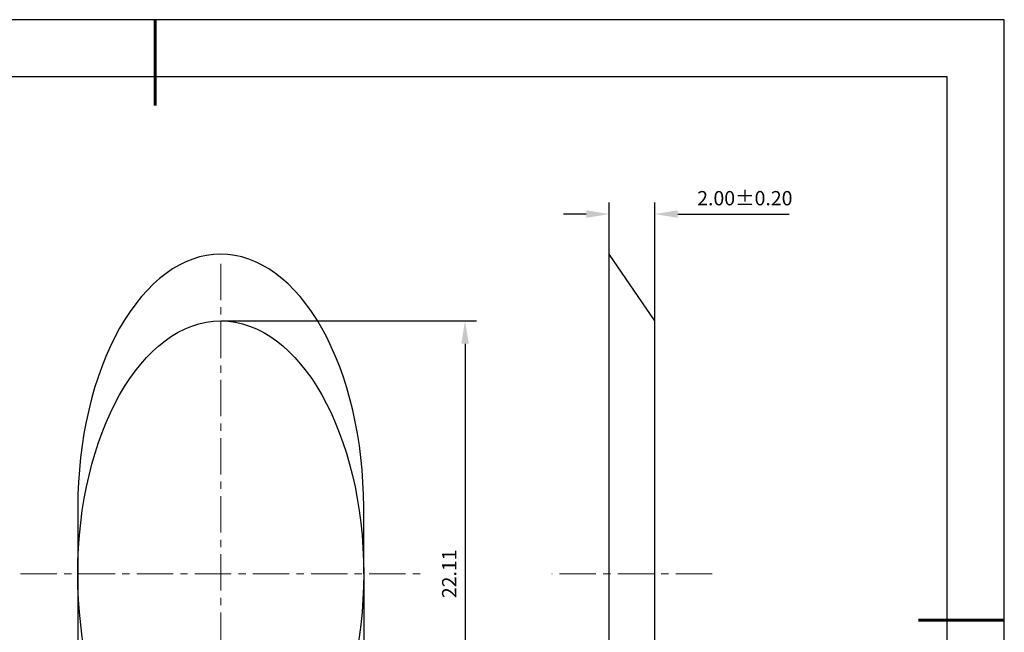
# Model space of a CAD drawing. Units: millimetres. Extents: x 0 to 297, y -2 to 208.
# Drawn here: x 124 to 297, y 101 to 208 of the extents above; entities that cross this region are included whole.
import ezdxf

# ---------------------------------------------------------------- set-up
doc = ezdxf.new("R2010")
doc.units = ezdxf.units.MM
doc.header["$PDSIZE"] = -1
doc.linetypes.add('CENTER', pattern=[10.16, 6.35, -1.27, 1.27, -1.27])
for name, color, linetype, lineweight in [('3中心线层', 1, 'CENTER', 9), ('7标注层', 4, 'Continuous', 5), ('粗实线层', 7, 'Continuous', 25)]:
    doc.layers.add(name, color=color, linetype=linetype, lineweight=lineweight)
doc.layers.add('细实线层', color=7, linetype='Continuous')
doc.styles.add('TH-GBD2M', font='calibri.ttf', dxfattribs={"width": 0.8, "height": 2.5})
doc.dimstyles.new('TH-GBD2M', dxfattribs={"dimtxt": 3.5, "dimasz": 4, "dimexe": 2, "dimexo": 0, "dimgap": 1.5, "dimtad": 1, "dimdec": 4, "dimzin": 9, "dimdsep": 46, "dimtxsty": 'TH-GBD2M', "dimcen": 0, "dimclrt": 3, "dimadec": 0, "dimazin": 3, "dimtfac": 1, "dimtdec": 4, "dimtofl": 0, "dimtmove": 0, "dimatfit": 3, "dimfxl": 1, "dimtolj": 1, "dimtzin": 0, "dimarcsym": 0})
doc.dimstyles.new('TH-GBD2M$2', dxfattribs={"dimtxt": 3.5, "dimasz": 4, "dimexe": 2, "dimexo": 0, "dimgap": 1.5, "dimtad": 1, "dimdec": 4, "dimzin": 9, "dimdsep": 46, "dimtxsty": 'TH-GBD2M', "dimcen": 0, "dimclrt": 3, "dimadec": 0, "dimazin": 3, "dimtfac": 1, "dimtdec": 4, "dimtofl": 0, "dimtmove": 0, "dimatfit": 3, "dimfxl": 1, "dimtolj": 1, "dimtzin": 0, "dimarcsym": 0})

# ---------------------------------------------------------------- blocks, each defined once
blk = doc.blocks.new('*X6')
at = {"layer": '粗实线层', "lineweight": 60}
for p, q in [((0, 105), (0, 90)), ((148.5, 0), (133.5, 0))]:
    blk.add_line(p, q, dxfattribs=at)
at = {"layer": '粗实线层'}
for p, q in [((138.5, 95), (-138.5, 95)), ((138.5, -95), (138.5, 95))]:
    blk.add_line(p, q, dxfattribs=at)
at = {"layer": '细实线层'}
for p, q in [((148.5, 105), (-148.5, 105)), ((148.5, -105), (148.5, 105))]:
    blk.add_line(p, q, dxfattribs=at)
blk = doc.blocks.new('*D19')
at = {"layer": '7标注层', "color": 0, "lineweight": -2, "transparency": 16777216}
for p, q in [((159.56, 155.53), (204.29, 155.53)), ((202.29, 151.53), (202.29, 71.11)), ((159.56, 67.11), (204.29, 67.11))]:
    blk.add_line(p, q, dxfattribs=at)
at = {"layer": '7标注层', "color": 0, "transparency": 16777216}
for points in [[(201.63, 151.53), (202.96, 151.53), (202.29, 155.53)], [(201.63, 71.11), (202.96, 71.11), (202.29, 67.11)]]:
    blk.add_solid(points, dxfattribs=at)
at = {"layer": 'Defpoints', "color": 0, "transparency": 16777216}
for p in [(159.56, 155.53), (159.56, 67.11), (202.29, 67.11)]:
    blk.add_point(p, dxfattribs=at)
at = {"layer": '7标注层', "color": 3, "transparency": 16777216, "insert": (199.52, 111.32), "char_height": 2.5, "attachment_point": 5, "rotation": 90, "style": 'TH-GBD2M'}
blk.add_mtext('\\A1;22.11', dxfattribs=at)
blk = doc.blocks.new('*D20')
at = {"layer": '7标注层', "color": 0, "lineweight": -2, "transparency": 16777216}
for p, q in [((134.56, 111.32), (134.56, 46.52)), ((184.56, 111.32), (184.56, 46.52)), ((138.56, 48.52), (180.56, 48.52))]:
    blk.add_line(p, q, dxfattribs=at)
at = {"layer": '7标注层', "color": 0, "transparency": 16777216}
for points in [[(138.56, 49.19), (138.56, 47.86), (134.56, 48.52)], [(180.56, 49.19), (180.56, 47.86), (184.56, 48.52)]]:
    blk.add_solid(points, dxfattribs=at)
at = {"layer": 'Defpoints', "color": 0, "transparency": 16777216}
for p in [(134.56, 111.32), (184.56, 111.32), (184.56, 48.52)]:
    blk.add_point(p, dxfattribs=at)
at = {"layer": '7标注层', "color": 3, "transparency": 16777216, "insert": (159.56, 52.16), "char_height": 2.5, "attachment_point": 5, "style": 'TH-GBD2M'}
blk.add_mtext('\\A1;12.50{}{\\H0.71x;\\C3;\\S 0.00^ -0.10;}', dxfattribs=at)
blk = doc.blocks.new('*D21')
at = {"layer": '7标注层', "color": 0, "lineweight": -2, "transparency": 16777216}
for p, q in [((227.49, 167.2), (227.49, 176.21)), ((235.49, 155.53), (235.49, 176.21)), ((223.49, 174.21), (219.49, 174.21)), ((239.49, 174.21), (258.95, 174.21))]:
    blk.add_line(p, q, dxfattribs=at)
at = {"layer": '7标注层', "color": 0, "transparency": 16777216}
for points in [[(223.49, 174.88), (223.49, 173.55), (227.49, 174.21)], [(239.49, 174.88), (239.49, 173.55), (235.49, 174.21)]]:
    blk.add_solid(points, dxfattribs=at)
at = {"layer": 'Defpoints', "color": 0, "transparency": 16777216}
for p in [(235.49, 174.21), (227.49, 167.2), (235.49, 155.53)]:
    blk.add_point(p, dxfattribs=at)
at = {"layer": '7标注层', "color": 3, "transparency": 16777216, "insert": (251.22, 176.99), "char_height": 2.5, "attachment_point": 5, "style": 'TH-GBD2M'}
blk.add_mtext('\\A1;2.00±0.20', dxfattribs=at)
blk = doc.blocks.new('*D22')
at = {"layer": '7标注层', "color": 0, "lineweight": -2, "transparency": 16777216}
for p, q in [((227.49, 78.78), (227.49, 54.87)), ((235.49, 67.11), (241.01, 59.06))]:
    blk.add_line(p, q, dxfattribs=at)
for start, end in [(314.9082, 325.3831), (249.0502, 259.5251)]:
    blk.add_arc((227.49, 78.78), 21.91, start, end, dxfattribs=at)
at = {"layer": '7标注层', "color": 0, "transparency": 16777216}
for points in [[(243.39, 62.75), (242.54, 63.77), (239.88, 60.71)], [(223.57, 57.9), (223.45, 56.57), (227.49, 56.87)]]:
    blk.add_solid(points, dxfattribs=at)
at = {"layer": 'Defpoints', "color": 0, "transparency": 16777216}
for p in [(227.49, 167.2), (227.49, 78.78), (227.49, 78.78), (235.49, 67.11), (231.85, 57.31)]:
    blk.add_point(p, dxfattribs=at)
at = {"layer": '7标注层', "color": 3, "transparency": 16777216, "insert": (233.53, 60.63), "char_height": 2.5, "attachment_point": 5, "rotation": 18.3974, "style": 'TH-GBD2M'}
blk.add_mtext("\\A1;34°26'", dxfattribs=at)

msp = doc.modelspace()

# ---------------------------------------------------------------- linework, layer by layer
at = {"color": 7, "linetype": 'Continuous', "lineweight": 25}
for p, q in [((235.49321, 155.53439), (227.49321, 167.20353)), ((227.49321, 78.7779), (227.49321, 167.20353)), ((235.49321, 67.10877), (235.49321, 155.53439)), ((134.56251, 122.99071), (134.56251, 111.32158)), ((184.56251, 111.32158), (184.56251, 122.99071))]:
    msp.add_line(p, q, dxfattribs=at)
for start_param, end_param in [(0, 1.570796327), (4.71238898, 6.283185307)]:
    msp.add_ellipse((159.56251, 122.99071), major_axis=(0, 44.21281), ratio=0.565446939, start_param=start_param, end_param=end_param, dxfattribs=at)
msp.add_ellipse((159.56251, 111.32158), major_axis=(0, 44.21281), ratio=0.565446939, dxfattribs=at)
at = {"layer": '3中心线层'}
for p, q in [((159.56251, 165.53439), (159.56251, 57.10877)), ((124.56255, 111.32134), (194.56228, 111.32134)), ((245.49321, 111.32158), (217.49321, 111.32158))]:
    msp.add_line(p, q, dxfattribs=at)

# ---------------------------------------------------------------- block references
at = {"layer": '粗实线层'}
msp.add_blockref('*X6', (148.0966, 103.19411), dxfattribs=at)

# ---------------------------------------------------------------- dimensions: what is measured, and where the dimension line sits
at = {"layer": '7标注层'}
dim = msp.add_linear_dim(base=(235.49321, 174.21264), p1=(227.49321, 167.20353), p2=(235.49321, 155.53439), dimstyle='TH-GBD2M', override={"dimdec": 2, "dimlfac": 0.25, "dimzin": 1, "dimtol": 1, "dimtp": 0.2, "dimtm": 0.2, "dimtdec": 2}, dxfattribs=at)
dim.commit()
dim.dimension.update_dxf_attribs({"geometry": '*D21', "text_midpoint": (251.22167, 176.99341)})
dim = msp.add_angular_dim_2l(base=(231.85298, 57.30628), line1=((227.49321, 78.7779), (227.49321, 167.20353)), line2=((227.49321, 78.7779), (235.49321, 67.10877)), dimstyle='TH-GBD2M$2', override={"dimaunit": 1, "dimadec": 2}, dxfattribs=at)
dim.commit()
dim.dimension.update_dxf_attribs({"geometry": '*D22', "text_midpoint": (234.40807, 57.98793), "dimtype": 162})
dim = msp.add_linear_dim(base=(202.29435, 67.10877), p1=(159.56251, 155.53439), p2=(159.56251, 67.10877), angle=90, dimstyle='TH-GBD2M', override={"dimdec": 2, "dimlfac": 0.25, "dimzin": 1}, dxfattribs=at)
dim.commit()
dim.dimension.update_dxf_attribs({"geometry": '*D19', "text_midpoint": (199.52319, 111.32158)})
dim = msp.add_linear_dim(base=(184.56251, 48.52285), p1=(134.56251, 111.32158), p2=(184.56251, 111.32158), text='<>{}{\\H0.71x;\\C3;\\S 0.00^ -0.10;}', dimstyle='TH-GBD2M', override={"dimdec": 2, "dimlfac": 0.25, "dimzin": 1, "dimtp": 0, "dimtm": 0.1, "dimtdec": 2, "dimtzin": 0}, dxfattribs=at)
dim.commit()
dim.dimension.update_dxf_attribs({"geometry": '*D20', "text_midpoint": (159.56251, 52.15565)})

doc.saveas('drawing.dxf')
